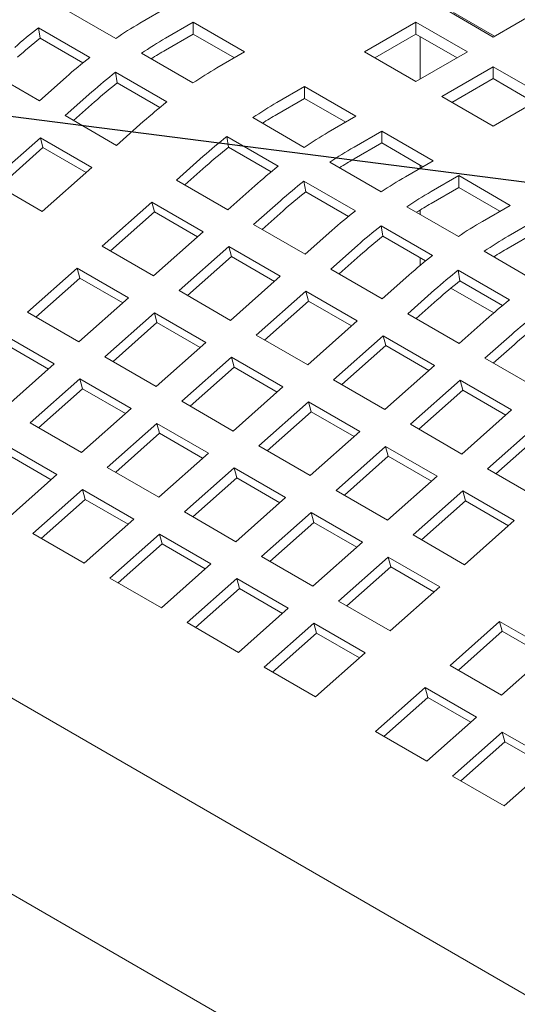
# Model space of a CAD drawing. Units: inches. Extents: x 0.1 to 8.5, y 0.3 to 10.8.
# Drawn here: x 6.2 to 6.3, y 8.4 to 8.6 of the extents above; entities that cross this region are included whole.
import ezdxf

# ---------------------------------------------------------------- set-up
doc = ezdxf.new("R2010")
doc.units = ezdxf.units.IN
doc.header["$MEASUREMENT"] = 0
doc.dimstyles.new('SLDDIMSTYLE2', dxfattribs={"dimtxt": 0.18, "dimasz": 0.0984251968503937, "dimexe": 0, "dimexo": 0.0625, "dimgap": 0, "dimtad": 0, "dimtih": 1, "dimtoh": 1, "dimdec": 0, "dimrnd": 1e-09, "dimzin": 0, "dimdsep": 46, "dimlunit": 5, "dimtxsty": 'Standard', "dimblk1": 'NONE', "dimblk2": 'NONE', "dimsah": 1, "dimcen": 0.09, "dimadec": 0, "dimazin": 0, "dimtfac": 0.0984251968503937, "dimtdec": 0, "dimtofl": 0, "dimtmove": 0, "dimatfit": 3, "dimldrblk": 'NONE', "dimfxl": 0, "dimfrac": 2, "dimtolj": 1, "dimtzin": 0, "dimarcsym": 0})

# ---------------------------------------------------------------- blocks, each defined once
blk = doc.blocks.new('_NONE')

msp = doc.modelspace()

# ---------------------------------------------------------------- linework, layer by layer
at = {"color": 7, "linetype": 'Continuous', "lineweight": 15}
for p, q in [((6.296937712929322, 8.381664717729786), (5.932777558827451, 8.591889899923974)), ((6.199942515531611, 8.586015027190053), (6.189335912645648, 8.592138088703088)), ((6.210632814757687, 8.592430366857599), (6.204917652319867, 8.589131073809673)), ((6.277807947009996, 8.586307319713178), (6.267201344124033, 8.592430381226215)), ((6.288414541599336, 8.592430376436676), (6.277807947009996, 8.586307319713178)), ((6.26963140447083, 8.591393384419018), (6.278124824108146, 8.586490237628809)), ((6.183983478596981, 8.588234453495442), (6.194590081482944, 8.582111391982405)), ((6.184355333272229, 8.586047408763454), (6.183983478596981, 8.588234453495442)), ((6.210220953762849, 8.586069543053155), (6.215936116200669, 8.58936883610108)), ((6.215936116200669, 8.58936883610108), (6.226542719086632, 8.583245774588043)), ((6.215936116200669, 8.586929031630227), (6.215936116200669, 8.58936883610108)), ((6.251291439795089, 8.58324578895666), (6.261898042681052, 8.589368850469697)), ((6.261898042681052, 8.589368850469697), (6.272504645567015, 8.58324578895666)), ((6.261898042681052, 8.586929045998843), (6.261898042681052, 8.589368850469697)), ((6.184355333272229, 8.586047408763454), (6.19315652446316, 8.580966589237212)), ((6.210220953762849, 8.583629738582301), (6.215936116200669, 8.586929031630227)), ((6.215936116200669, 8.586929031630227), (6.224429535837986, 8.582025884840016)), ((6.253404614747111, 8.582025894419095), (6.261898042681052, 8.586929045998843)), ((6.261898042681052, 8.586929045998843), (6.270391462318369, 8.582025899208633)), ((6.262765438098004, 8.586428292222957), (6.262765438098004, 8.577623458860742)), ((6.215852419860555, 8.576830434920495), (6.205245816974592, 8.582953496433532)), ((6.226542719086632, 8.583245774588043), (6.220827556648811, 8.579946481540116)), ((6.261898042681052, 8.577122727443623), (6.251291439795089, 8.58324578895666)), ((6.272504645567015, 8.58324578895666), (6.261898042681052, 8.577122727443623)), ((6.267201344124033, 8.574061196687104), (6.277807947009996, 8.580184258200141)), ((6.277807947009996, 8.580184258200141), (6.288414549895959, 8.574061196687104)), ((6.277807947009996, 8.577744453729288), (6.277807947009996, 8.580184258200141)), ((6.184209379067701, 8.573159358575237), (6.173602776181737, 8.579282420088276)), ((6.189729803153503, 8.578054343791578), (6.184209379067701, 8.573159358575237)), ((6.199893382925925, 8.579049861225887), (6.210499985811889, 8.572926799712848)), ((6.200265237601173, 8.576862816493897), (6.199893382925925, 8.579049861225887)), ((6.269314519076055, 8.572841302149538), (6.277807947009996, 8.577744453729288)), ((6.277807947009996, 8.577744453729288), (6.286301366647314, 8.572841306939077)), ((6.200265237601173, 8.576862816493897), (6.209066428792104, 8.571781996967657)), ((6.233201904558105, 8.57280292254701), (6.238917066995924, 8.576102215594936)), ((6.238917066995924, 8.576102215594936), (6.249523669881888, 8.5699791540819)), ((6.238917066995924, 8.573662411124083), (6.238917066995924, 8.576102215594936)), ((6.189512680510681, 8.570097827818719), (6.195033104596484, 8.574992813035058)), ((6.233201904558105, 8.570363118076155), (6.238917066995924, 8.573662411124083)), ((6.238917066995924, 8.573662411124083), (6.247410486633242, 8.568759264333874)), ((6.277807947009996, 8.567938135174066), (6.267201344124033, 8.574061196687104)), ((6.288414549895959, 8.574061196687104), (6.277807947009996, 8.567938135174066)), ((6.191238013193542, 8.569101797255282), (6.195579935066043, 8.57295180866283)), ((6.200119283396645, 8.563974766305682), (6.189512680510681, 8.570097827818719)), ((6.238833370655811, 8.563563814414351), (6.228226767769848, 8.56968687592739)), ((6.249523669881888, 8.5699791540819), (6.243808507444068, 8.566679861033974)), ((6.205639707482447, 8.568869751522021), (6.200119283396645, 8.563974766305682)), ((6.174144894169021, 8.556471132913062), (6.184390079532379, 8.565555592990474)), ((6.184390079532379, 8.565555592990474), (6.194996682418342, 8.559432531477437)), ((6.184936926595184, 8.563514598197326), (6.184390079532379, 8.565555592990474)), ((6.222874333721182, 8.56578324071974), (6.233480936607144, 8.559660179206704)), ((6.22324618839643, 8.563596195987753), (6.222874333721182, 8.56578324071974)), ((6.249111808887049, 8.563618330277453), (6.25482697132487, 8.566917623325379)), ((6.25482697132487, 8.566917623325379), (6.265433574210832, 8.560794561812344)), ((6.25482697132487, 8.564477818854526), (6.25482697132487, 8.566917623325379)), ((6.175870226851881, 8.555475102349625), (6.184936926595184, 8.563514598197326)), ((6.184936926595184, 8.563514598197326), (6.193818163611791, 8.55838756919952)), ((6.22324618839643, 8.563596195987753), (6.23204737958736, 8.558515376461513)), ((6.249111808887049, 8.5611785258066), (6.25482697132487, 8.564477818854526)), ((6.25482697132487, 8.564477818854526), (6.263320390962186, 8.559574672064317)), ((5.915278983801604, 8.561578221592256), (6.279439137903475, 8.351353039398067)), ((6.212493631305938, 8.556831207312577), (6.21801405539174, 8.561726192528914)), ((6.194996682418342, 8.559432531477437), (6.184751497054983, 8.550348071400025)), ((6.214218963988799, 8.555835176749138), (6.218560885861298, 8.559685188156687)), ((6.254743274984755, 8.554379222144796), (6.244136672098793, 8.560502283657833)), ((6.265433574210832, 8.560794561812344), (6.259718411773012, 8.557495268764416)), ((6.262765438098004, 8.559895030586711), (6.262765438098004, 8.559254277727955)), ((6.265021713215993, 8.554433738007898), (6.270736875653814, 8.557733031055824)), ((6.270736875653814, 8.557733031055824), (6.281343478539776, 8.551609969542787)), ((6.270736875653814, 8.55529322658497), (6.270736875653814, 8.557733031055824)), ((6.184751497054983, 8.550348071400025), (6.174144894169021, 8.556471132913062)), ((6.223100234191901, 8.550708145799538), (6.212493631305938, 8.556831207312577)), ((6.228620658277703, 8.555603131015877), (6.223100234191901, 8.550708145799538)), ((6.238784238050126, 8.556598648450185), (6.249390840936089, 8.550475586937148)), ((6.239156092725374, 8.554411603718195), (6.238784238050126, 8.556598648450185)), ((6.239156092725374, 8.554411603718195), (6.247957283916304, 8.549330784191955)), ((6.265021713215993, 8.551993933537045), (6.270736875653814, 8.55529322658497)), ((6.270736875653814, 8.55529322658497), (6.27923029529113, 8.550390079794761)), ((6.197125844964277, 8.543204512406918), (6.207371030327635, 8.552288972484332)), ((6.207371030327635, 8.552288972484332), (6.217977633213598, 8.546165910971293)), ((6.20791787739044, 8.550247977691182), (6.207371030327635, 8.552288972484332)), ((6.228403535634882, 8.54764661504302), (6.233923959720684, 8.552541600259358)), ((6.270653179313699, 8.545194629875239), (6.260046576427737, 8.551317691388277)), ((6.281343478539776, 8.551609969542787), (6.275628316101956, 8.54831067649486)), ((6.198851177647137, 8.542208481843481), (6.20791787739044, 8.550247977691182)), ((6.20791787739044, 8.550247977691182), (6.216799147593542, 8.54512092953522)), ((6.230128868317743, 8.546650584479583), (6.234470790190242, 8.550500595887131)), ((6.262765438098004, 8.550639409193542), (6.262765438098004, 8.549748103572192)), ((6.239010138520845, 8.541523553529982), (6.228403535634882, 8.54764661504302)), ((6.25469414237907, 8.54741405618063), (6.265300745265033, 8.541290994667591)), ((6.255065997054317, 8.54522701144864), (6.25469414237907, 8.54741405618063)), ((6.280931617544939, 8.545249145738342), (6.286646779982758, 8.548548438786268)), ((6.217977633213598, 8.546165910971293), (6.20773244785024, 8.537081450893881)), ((6.244530562606648, 8.54641853874632), (6.239010138520845, 8.541523553529982)), ((6.255065997054317, 8.54522701144864), (6.26386718824525, 8.5401461919224)), ((6.280931617544939, 8.542809341267487), (6.286646779982758, 8.546108634315415)), ((6.20773244785024, 8.537081450893881), (6.197125844964277, 8.543204512406918)), ((6.244313439963827, 8.538462022773464), (6.249833864049628, 8.543357007989803)), ((6.213035749293221, 8.534019920137363), (6.22328093465658, 8.543104380214775)), ((6.22328093465658, 8.543104380214775), (6.233887537542542, 8.536981318701738)), ((6.223827781719385, 8.541063385421625), (6.22328093465658, 8.543104380214775)), ((6.246038772646687, 8.537465992210025), (6.250380694519187, 8.541316003617574)), ((6.286563083642643, 8.536010037605683), (6.275956480756681, 8.542133099118722)), ((6.214761081976082, 8.533023889573924), (6.223827781719385, 8.541063385421625)), ((6.223827781719385, 8.541063385421625), (6.232709051922487, 8.535936337265662)), ((6.262765438098004, 8.540782200576881), (6.262765438098004, 8.539237150755921)), ((6.181758058622616, 8.529577817501261), (6.192003243985974, 8.538662277578673)), ((6.192003243985974, 8.538662277578673), (6.202609846871937, 8.532539216065636)), ((6.19255009104878, 8.536621282785525), (6.192003243985974, 8.538662277578673)), ((6.254920042849789, 8.532338961260427), (6.244313439963827, 8.538462022773464)), ((6.260440466935592, 8.537233946476764), (6.254920042849789, 8.532338961260427)), ((6.270604046708014, 8.538229463911074), (6.281210649593977, 8.532106402398036)), ((6.270975901383261, 8.536042419179084), (6.270604046708014, 8.538229463911074)), ((6.183483391305477, 8.528581786937824), (6.19255009104878, 8.536621282785525)), ((6.19255009104878, 8.536621282785525), (6.201431361251882, 8.531494234629562)), ((6.233887537542542, 8.536981318701738), (6.223642352179183, 8.527896858624326)), ((6.270975901383261, 8.536042419179084), (6.279777092574194, 8.530961599652844)), ((6.223642352179183, 8.527896858624326), (6.213035749293221, 8.534019920137363)), ((6.228945653622166, 8.524835327867807), (6.239190838985524, 8.53391978794522)), ((6.239190838985524, 8.53391978794522), (6.249797441871486, 8.52779672643218)), ((6.239737686048329, 8.53187879315207), (6.239190838985524, 8.53391978794522)), ((6.260223344292771, 8.529277430503907), (6.265743768378574, 8.534172415720246)), ((6.269104755538476, 8.53453823342602), (6.277944376690492, 8.52943522875547)), ((6.202609846871937, 8.532539216065636), (6.192364661508579, 8.523454755988224)), ((6.230670986305026, 8.523839297304368), (6.239737686048329, 8.53187879315207)), ((6.239737686048329, 8.53187879315207), (6.248618939658184, 8.526751754575184)), ((6.261948676975631, 8.52828139994047), (6.266290598848131, 8.532131411348018)), ((6.192364661508579, 8.523454755988224), (6.181758058622616, 8.529577817501261)), ((6.197667962951559, 8.520393225231706), (6.207913148314918, 8.529477685309118)), ((6.207913148314918, 8.529477685309118), (6.218519751200881, 8.52335462379608)), ((6.208459995377724, 8.527436690515968), (6.207913148314918, 8.529477685309118)), ((6.270829947178733, 8.52315436899087), (6.260223344292771, 8.529277430503907)), ((6.199393295634421, 8.519397194668269), (6.208459995377724, 8.527436690515968)), ((6.208459995377724, 8.527436690515968), (6.217341265580826, 8.522309642360007)), ((6.249797441871486, 8.52779672643218), (6.239552256508128, 8.51871226635477)), ((6.276350371264535, 8.528049354207209), (6.270829947178733, 8.52315436899087)), ((6.176635457644313, 8.525035582673016), (6.187242060530276, 8.51891252115998)), ((6.276133248621715, 8.520092838234351), (6.281653672707518, 8.52498782345069)), ((6.177182304707118, 8.522994549557328), (6.186063574910221, 8.517867501401366)), ((6.218519751200881, 8.52335462379608), (6.208274565837523, 8.514270163718669)), ((6.239552256508128, 8.51871226635477), (6.228945653622166, 8.524835327867807)), ((6.24485555795111, 8.51565073559825), (6.255100743314468, 8.524735195675664)), ((6.255100743314468, 8.524735195675664), (6.26570734620043, 8.518612134162625)), ((6.255647590377273, 8.522694200882514), (6.255100743314468, 8.524735195675664)), ((6.277858581304576, 8.519096807670913), (6.282200503177075, 8.522946819078463)), ((6.24658089063397, 8.514654705034813), (6.255647590377273, 8.522694200882514)), ((6.255647590377273, 8.522694200882514), (6.264528843987128, 8.517567162305628)), ((6.187242060530276, 8.51891252115998), (6.176996875166918, 8.509828061082567)), ((6.208274565837523, 8.514270163718669), (6.197667962951559, 8.520393225231706)), ((6.213577867280505, 8.51120863296215), (6.223823052643862, 8.520293093039562)), ((6.223823052643862, 8.520293093039562), (6.234429655529826, 8.514170031526525)), ((6.224369899706668, 8.518252098246412), (6.223823052643862, 8.520293093039562)), ((6.286739851507678, 8.513969776721314), (6.276133248621715, 8.520092838234351)), ((6.215303199963365, 8.510212602398711), (6.224369899706668, 8.518252098246412)), ((6.224369899706668, 8.518252098246412), (6.233251153316523, 8.513125059669528)), ((6.26570734620043, 8.518612134162625), (6.255462160837073, 8.509527674085213)), ((6.1823001766099, 8.506766530326049), (6.192545361973257, 8.515850990403461)), ((6.192545361973257, 8.515850990403461), (6.20315196485922, 8.509727928890424)), ((6.193092209036062, 8.513809957287773), (6.192545361973257, 8.515850990403461)), ((6.255462160837073, 8.509527674085213), (6.24485555795111, 8.51565073559825)), ((6.260765462280054, 8.506466143328694), (6.271010647643412, 8.515550603406107)), ((6.271010647643412, 8.515550603406107), (6.281617250529375, 8.50942754189307)), ((6.271557494706217, 8.513509608612956), (6.271010647643412, 8.515550603406107)), ((6.184025509292759, 8.505770499762612), (6.193092209036062, 8.513809957287773)), ((6.193092209036062, 8.513809957287773), (6.201973479239165, 8.50868290913181)), ((6.234429655529826, 8.514170031526525), (6.224184470166467, 8.505085571449111)), ((6.262490794962915, 8.505470112765256), (6.271557494706217, 8.513509608612956)), ((6.271557494706217, 8.513509608612956), (6.280438748316072, 8.508382570036073)), ((6.224184470166467, 8.505085571449111), (6.213577867280505, 8.51120863296215)), ((6.229487771609449, 8.502024040692593), (6.239732956972807, 8.511108500770005)), ((6.239732956972807, 8.511108500770005), (6.25033955985877, 8.504985439256968)), ((6.240279804035612, 8.509067505976857), (6.239732956972807, 8.511108500770005)), ((6.20315196485922, 8.509727928890424), (6.192906779495861, 8.500643468813012)), ((6.231213104292308, 8.501028010129156), (6.240279804035612, 8.509067505976857)), ((6.240279804035612, 8.509067505976857), (6.249161057645467, 8.503940467399971)), ((6.281617250529375, 8.50942754189307), (6.271372065166017, 8.500343081815657)), ((6.192906779495861, 8.500643468813012), (6.1823001766099, 8.506766530326049)), ((6.198210080938844, 8.497581938056493), (6.208455266302202, 8.506666398133904)), ((6.208455266302202, 8.506666398133904), (6.219061869188164, 8.500543336620867)), ((6.209002113365007, 8.504625365018216), (6.208455266302202, 8.506666398133904)), ((6.199935413621703, 8.496585907493055), (6.209002113365007, 8.504625365018216)), ((6.209002113365007, 8.504625365018216), (6.217883366974862, 8.499498326441332)), ((6.25033955985877, 8.504985439256968), (6.240094374495412, 8.495900979179556)), ((6.271372065166017, 8.500343081815657), (6.260765462280054, 8.506466143328694)), ((6.276675366608998, 8.497281551059139), (6.286920551972356, 8.506366011136551)), ((6.278400699291859, 8.4962855204957), (6.287467399035161, 8.504325016343401)), ((6.177177575631597, 8.502224257175264), (6.187784178517559, 8.496101195662227)), ((6.219061869188164, 8.500543336620867), (6.208816683824805, 8.491458876543454)), ((6.240094374495412, 8.495900979179556), (6.229487771609449, 8.502024040692593)), ((6.245397675938393, 8.492839448423037), (6.255642861301751, 8.50192390850045)), ((6.255642861301751, 8.50192390850045), (6.266249464187714, 8.495800846987413)), ((6.256189708364555, 8.4998829137073), (6.255642861301751, 8.50192390850045)), ((6.177724422694402, 8.500183262382116), (6.186605692897504, 8.495056214226153)), ((6.247123008621253, 8.4918434178596), (6.256189708364555, 8.4998829137073)), ((6.256189708364555, 8.4998829137073), (6.265070961974411, 8.494755875130416)), ((6.208816683824805, 8.491458876543454), (6.198210080938844, 8.497581938056493)), ((6.214119985267788, 8.488397345786938), (6.224365170631146, 8.497481805864348)), ((6.224365170631146, 8.497481805864348), (6.234971773517109, 8.491358744351311)), ((6.224912017693951, 8.49544077274866), (6.224365170631146, 8.497481805864348)), ((6.287281969494961, 8.4911584895461), (6.276675366608998, 8.497281551059139)), ((6.187784178517559, 8.496101195662227), (6.177538993154202, 8.487016735584815)), ((6.215845317950649, 8.487401315223499), (6.224912017693951, 8.49544077274866)), ((6.224912017693951, 8.49544077274866), (6.233793271303806, 8.490313734171776)), ((6.266249464187714, 8.495800846987413), (6.256004278824356, 8.48671638691)), ((6.182842294597182, 8.483955204828296), (6.193087479960541, 8.493039664905709)), ((6.193087479960541, 8.493039664905709), (6.203694082846503, 8.48691660339267)), ((6.193634327023346, 8.490998670112559), (6.193087479960541, 8.493039664905709)), ((6.256004278824356, 8.48671638691), (6.245397675938393, 8.492839448423037)), ((6.261307580267337, 8.483654856153482), (6.271552765630696, 8.492739316230892)), ((6.271552765630696, 8.492739316230892), (6.282159368516658, 8.486616254717855)), ((6.272099612693501, 8.490698321437744), (6.271552765630696, 8.492739316230892)), ((6.184567627280043, 8.482959212587398), (6.193634327023346, 8.490998670112559)), ((6.193634327023346, 8.490998670112559), (6.2025155806332, 8.485871631535675)), ((6.234971773517109, 8.491358744351311), (6.224726588153751, 8.482274284273899)), ((6.263032912950198, 8.482658825590043), (6.272099612693501, 8.490698321437744)), ((6.272099612693501, 8.490698321437744), (6.280980866303355, 8.48557128286086)), ((6.224726588153751, 8.482274284273899), (6.214119985267788, 8.488397345786938)), ((6.203694082846503, 8.48691660339267), (6.193448897483146, 8.47783214331526)), ((6.230029889596731, 8.47921275351738), (6.24027507496009, 8.488297213594793)), ((6.24027507496009, 8.488297213594793), (6.250881677846053, 8.482174152081754)), ((6.240821922022895, 8.486256180479105), (6.24027507496009, 8.488297213594793)), ((6.282159368516658, 8.486616254717855), (6.271914183153299, 8.477531794640443)), ((6.231755222279593, 8.478216722953944), (6.240821922022895, 8.486256180479105)), ((6.240821922022895, 8.486256180479105), (6.249703175632749, 8.481129141902219)), ((6.193448897483146, 8.47783214331526), (6.182842294597182, 8.483955204828296)), ((6.198752198926127, 8.47477061255874), (6.208997384289485, 8.483855072636153)), ((6.208997384289485, 8.483855072636153), (6.219603987175447, 8.477732011123114)), ((6.20954423135229, 8.481814077843003), (6.208997384289485, 8.483855072636153)), ((6.271914183153299, 8.477531794640443), (6.261307580267337, 8.483654856153482)), ((6.200477531608987, 8.473774620317842), (6.20954423135229, 8.481814077843003)), ((6.20954423135229, 8.481814077843003), (6.218425484962145, 8.476687039266118)), ((6.250881677846053, 8.482174152081754), (6.240636492482695, 8.473089692004343)), ((6.240636492482695, 8.473089692004343), (6.230029889596731, 8.47921275351738)), ((6.245939793925675, 8.470028161247825), (6.256184979289034, 8.479112621325237)), ((6.256184979289034, 8.479112621325237), (6.266791582174998, 8.472989559812198)), ((6.25673182635184, 8.477071588209547), (6.256184979289034, 8.479112621325237)), ((6.219603987175447, 8.477732011123114), (6.20935880181209, 8.468647551045704)), ((6.247665126608537, 8.469032130684386), (6.25673182635184, 8.477071588209547)), ((6.25673182635184, 8.477071588209547), (6.265613079961693, 8.471944549632664)), ((6.20935880181209, 8.468647551045704), (6.198752198926127, 8.47477061255874)), ((6.214662103255071, 8.465586020289184), (6.224907288618429, 8.474670480366596)), ((6.224907288618429, 8.474670480366596), (6.235513891504392, 8.468547418853559)), ((6.225454135681233, 8.472629485573446), (6.224907288618429, 8.474670480366596)), ((6.216387435937931, 8.464590028048285), (6.225454135681233, 8.472629485573446)), ((6.225454135681233, 8.472629485573446), (6.23433538929109, 8.467502446996562)), ((6.266791582174998, 8.472989559812198), (6.256546396811639, 8.463905099734788)), ((6.235513891504392, 8.468547418853559), (6.225268706141033, 8.459462958776147)), ((6.256546396811639, 8.463905099734788), (6.245939793925675, 8.470028161247825)), ((6.225268706141033, 8.459462958776147), (6.214662103255071, 8.465586020289184)), ((6.230572007584016, 8.456401428019628), (6.240817192947373, 8.46548588809704)), ((6.240817192947373, 8.46548588809704), (6.251423795833336, 8.459362826584002)), ((6.241364040010178, 8.46344489330389), (6.240817192947373, 8.46548588809704)), ((6.268920761314179, 8.456761531162602), (6.279165946677538, 8.465845991240014)), ((6.279165946677538, 8.465845991240014), (6.289772549563501, 8.459722929726977)), ((6.279712793740344, 8.463804958124326), (6.279165946677538, 8.465845991240014)), ((6.232297340266875, 8.45540543577873), (6.241364040010178, 8.46344489330389)), ((6.241364040010178, 8.46344489330389), (6.250245293620034, 8.458317854727005)), ((6.27064609399704, 8.455765500599165), (6.279712793740344, 8.463804958124326)), ((6.279712793740344, 8.463804958124326), (6.288594047350198, 8.45867791954744)), ((6.251423795833336, 8.459362826584002), (6.241178610469977, 8.450278366506591)), ((6.289772549563501, 8.459722929726977), (6.279527364200143, 8.450638469649565)), ((6.241178610469977, 8.450278366506591), (6.230572007584016, 8.456401428019628)), ((6.279527364200143, 8.450638469649565), (6.268920761314179, 8.456761531162602)), ((6.253552974972518, 8.443134797934407), (6.263798160335877, 8.452219258011818)), ((6.263798160335877, 8.452219258011818), (6.274404763221839, 8.44609619649878)), ((6.264345007398682, 8.45017826321867), (6.263798160335877, 8.452219258011818)), ((6.255278307655379, 8.442138805693508), (6.264345007398682, 8.45017826321867)), ((6.264345007398682, 8.45017826321867), (6.273226261008537, 8.445051224641785)), ((6.274404763221839, 8.44609619649878), (6.264159577858481, 8.437011736421368)), ((6.264159577858481, 8.437011736421368), (6.253552974972518, 8.443134797934407)), ((6.269462879301464, 8.43395020566485), (6.279708064664821, 8.443034665742262)), ((6.279708064664821, 8.443034665742262), (6.290314667550784, 8.436911604229225)), ((6.280254911727626, 8.440993670949114), (6.279708064664821, 8.443034665742262)), ((6.271188211984323, 8.432954213423953), (6.280254911727626, 8.440993670949114)), ((6.280254911727626, 8.440993670949114), (6.289136165337482, 8.435866632372228)), ((6.290314667550784, 8.436911604229225), (6.280069482187425, 8.427827144151813)), ((6.280069482187425, 8.427827144151813), (6.269462879301464, 8.43395020566485))]:
    msp.add_line(p, q, dxfattribs=at)
for centre, radius, start, end in [((6.248405985981974, 8.506117536556674), 0.1043716796132838, 128.1149555975144, 131.5909651459023), ((6.24658785199373, 8.517069953717213), 0.08324187990332454, 120.0391586585204, 124.0806285217181), ((6.246486193547462, 8.506854036725828), 0.1006570115452979, 128.1158232775558, 131.5903597340572), ((6.251891153436839, 8.51400842296052), 0.08324187990353932, 120.0391586585366, 124.0806285217251), ((6.259012588866908, 8.49999447504487), 0.104371679611679, 128.1149555974879, 131.5909651459293), ((6.249423943484696, 8.515764344183927), 0.07837465253497584, 120.0132230870423, 122.574826289281), ((6.262497756322293, 8.507885361448261), 0.08324187990260988, 120.0391586585026, 124.080628521735), ((6.264315890310151, 8.496932944288071), 0.104371679612061, 128.1149555975056, 131.5909651459349), ((6.262396097874205, 8.497669444458934), 0.1006570115418443, 128.1158232775057, 131.5903597341256), ((6.274922493195486, 8.49080988277575), 0.1043716796111088, 128.1149555974775, 131.590965145938), ((6.274872104232838, 8.50074180245315), 0.08324187990497205, 120.0391586585567, 124.080628521675), ((6.272404894276583, 8.502497723683257), 0.07837465252854858, 120.0132230869123, 122.5748262893604), ((6.28729684110255, 8.4836663237853), 0.1043716796076414, 128.1149555974147, 131.590965145991), ((6.28547870711775, 8.494618740941842), 0.08324187990295025, 120.0391586585267, 124.0806285217433), ((6.28537704866885, 8.484402823953507), 0.1006570115409025, 128.1158232774842, 131.590359734137), ((6.290782008560529, 8.491557210185606), 0.08324187990260284, 120.039158658504, 124.0806285217368), ((6.297903443991628, 8.477543262268547), 0.1043716796124889, 128.1149555975016, 131.5909651459161), ((6.288314798609769, 8.493313131406724), 0.07837465253671232, 120.0132230870461, 122.5748262892273), ((6.301388611447187, 8.485434148671445), 0.08324187990392393, 120.0391586585304, 124.0806285216995), ((6.303206745433374, 8.474481731513494), 0.1043716796105728, 128.1149555974642, 131.5909651459429), ((6.301286952998669, 8.475218231682868), 0.1006570115422942, 128.1158232774963, 131.5903597341004), ((6.306691912890042, 8.482372617915141), 0.08324187990367517, 120.0391586585298, 124.0806285217106), ((6.304224702938332, 8.48412853913786), 0.07837465253592338, 120.0132230870576, 122.5748262892653), ((6.313813348319123, 8.468358670000763), 0.1043716796102003, 128.1149555974753, 131.5909651459666), ((6.31911664976352, 8.465297139242496), 0.1043716796124493, 128.1149555974945, 131.5909651459106), ((6.31729851577595, 8.47624955640222), 0.0832418799035472, 120.0391586585363, 124.0806285217244), ((6.317196857327458, 8.466033639413547), 0.1006570115420138, 128.1158232775091, 131.5903597341231), ((6.322601817219929, 8.473188025644072), 0.08324187990545624, 120.0391586585688, 124.0806285216636), ((6.329723252647191, 8.45917407773222), 0.1043716796088617, 128.1149555974408, 131.590965145976), ((6.320134607264991, 8.474943946872004), 0.07837465253157393, 120.0132230869635, 122.5748262893127), ((6.335026554092098, 8.456112546973445), 0.1043716796118271, 128.1149555975078, 131.5909651459445), ((6.333106761657031, 8.456849047143239), 0.1006570115429945, 128.1158232775261, 131.5903597341062), ((6.345633156976506, 8.449989485462206), 0.1043716796094509, 128.1149555974454, 131.5909651459614), ((6.350936458420691, 8.446927954704272), 0.1043716796113081, 128.1149555974859, 131.5909651459393), ((6.349016665986812, 8.447664454872646), 0.1006570115443263, 128.1158232775373, 131.5903597340708)]:
    msp.add_arc(centre, radius, start, end, dxfattribs=at)

# ---------------------------------------------------------------- leaders
at = {"color": 7, "linetype": 'Continuous', "lineweight": 0, "has_arrowhead": 0}
msp.add_leader([(3.45990949816784, 8.916809543373725), (6.418594367910695, 8.53932847451759)], dimstyle='SLDDIMSTYLE2', dxfattribs=at)

doc.saveas('drawing.dxf')
